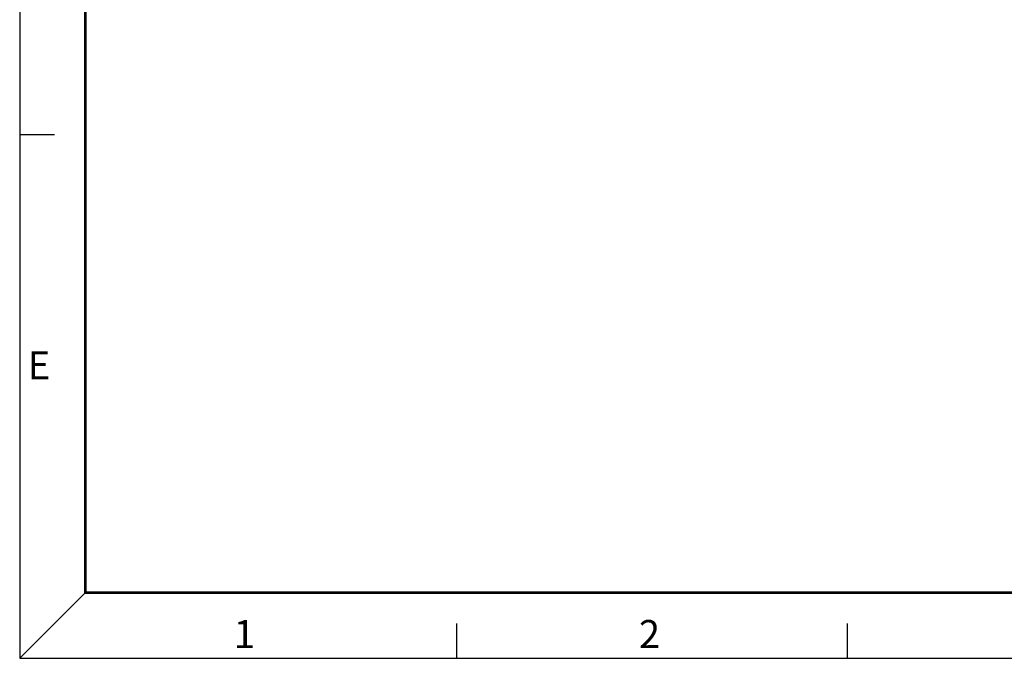
# Model space of a CAD drawing. Units: inches. Extents: x -390 to 418, y -254 to 300.
# Drawn here: x -390 to -170, y -254 to -112 of the extents above; entities that cross this region are included whole.
import ezdxf

# ---------------------------------------------------------------- set-up
doc = ezdxf.new("R2010")
doc.units = ezdxf.units.IN
doc.header["$LTSCALE"] = 1.21
doc.header["$MEASUREMENT"] = 0
doc.layers.get('0').update_dxf_attribs({"linetype": 'CONTINUOUS'})
doc.layers.add('word', color=5, linetype='CONTINUOUS')
doc.styles.get("Standard").update_dxf_attribs({"font": 'txt', "width": 0.8})
doc.styles.add('TEXT', font='txt')

# ---------------------------------------------------------------- blocks, each defined once
blk = doc.blocks.new('tukuang')
for p, q in [((0, 0), (0, -265)), ((3.72, -209.07), (0, -209.07)), ((7.02, -257.98), (0, -265)), ((46.73, -265), (46.73, -261.28)), ((88.48, -265), (88.48, -261.28)), ((0, -265), (386, -265))]:
    blk.add_line(p, q)
at = {"const_width": 0.3}
blk.add_lwpolyline([(7.02, -7.02), (378.98, -7.02), (378.98, -257.98), (7.02, -257.98)], close=True, dxfattribs=at)
at = {"color": 3}
for s, p in [('E', (0.86, -235.19)), ('1', (22.88, -263.91)), ('2', (66.17, -263.91))]:
    blk.add_text(s, height=3, dxfattribs=at).set_placement(p)
at = {"style": 'TEXT'}
for tag, p in [('TITLE', (305.07, -238.92)), ('MATERIAL', (344.51, -238.99))]:
    blk.add_attdef(tag, p, '', height=2.5, dxfattribs=at)
at = {"layer": 'word'}
for tag, p in [('REV.', (231.2, -224.36)), ('SHEET', (245.57, -224.57)), ('DATE', (266.16, -248.26)), ('UNIT', (342.9, -248.52)), ('SCALE', (364.16, -248.42)), ('ANGLE', (245.77, -257.09)), ('QUANTITY', (267.76, -256.32)), ('MODEL', (297.12, -256.52))]:
    blk.add_attdef(tag, p, '', height=2.5, dxfattribs=at)
for tag, p, width in [('00-10', (246.47, -233.13), 0.7), ('10-30', (246.5, -237.11), 0.7), ('30-50', (246.53, -241.11), 0.7), ('50-80', (246.35, -245.09), 0.7), ('80-120', (246.35, -249.09), 0.7), ('>120', (248.14, -253.08), 0.7), ('FILENAME', (336.55, -256.46), 0.8)]:
    blk.add_attdef(tag, p, '', height=2, dxfattribs=dict(at, width=width))

msp = doc.modelspace()

# ---------------------------------------------------------------- block references
at = {"xscale": 2.091635210649593, "yscale": 2.091635210649593, "zscale": 2.091635210649593}
msp.add_blockref('tukuang', (-389.679, 299.852), dxfattribs=at)

doc.saveas('drawing.dxf')
